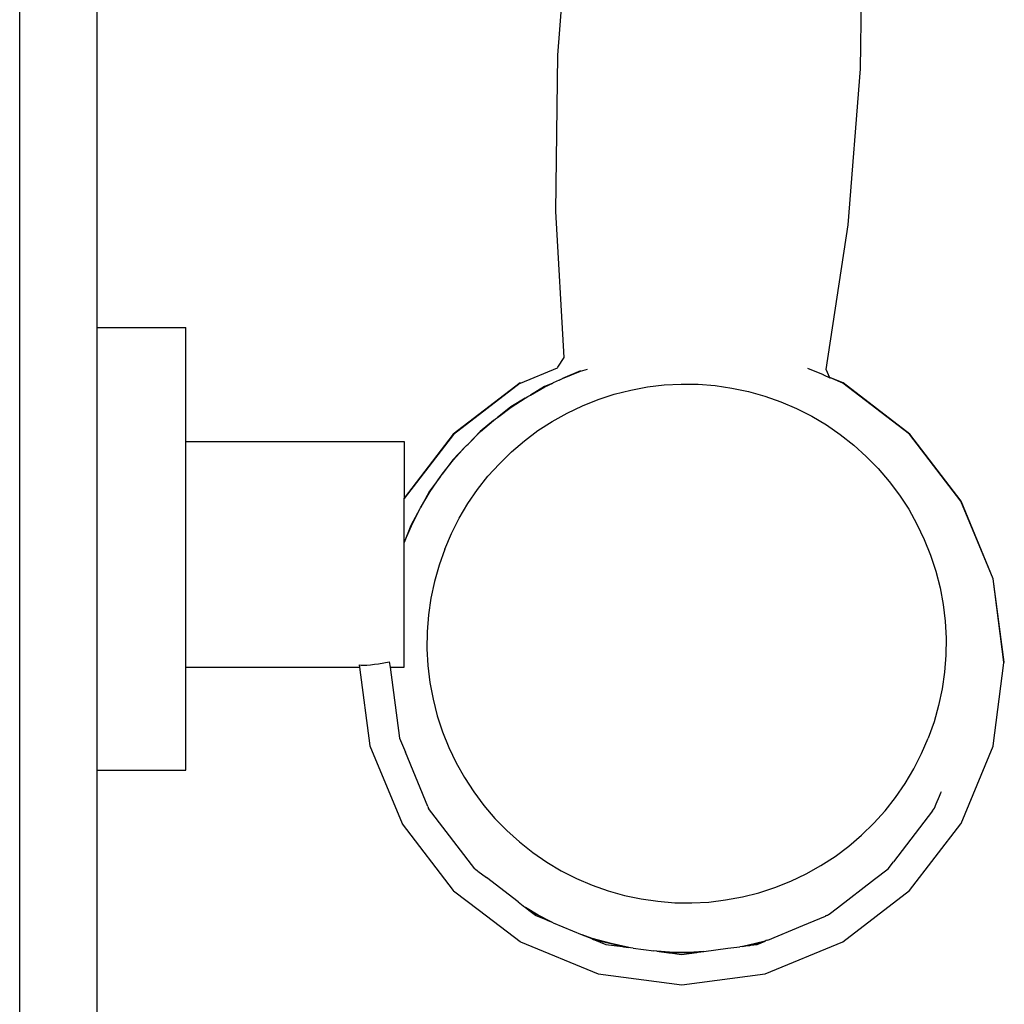
# Model space of a CAD drawing. Units: metres. Extents: x 1.44 to 3.56, y 1.68 to 2.72.
# Drawn here: x 1.95 to 2.08, y 1.89 to 2.02 of the extents above; entities that cross this region are included whole.
import ezdxf

# ---------------------------------------------------------------- set-up
doc = ezdxf.new("R2010")
doc.units = ezdxf.units.M
doc.layers.add('Edges', color=7, linetype='Continuous')

# ---------------------------------------------------------------- blocks, each defined once
blk = doc.blocks.new('Salon Trolley pl')
at = {"layer": 'Edges'}
for p, q in [((1.61253, 1.37964), (1.61253, 1.20542)), ((1.60253, 0.97964), (1.60253, 1.36964)), ((1.71173, 1.23902), (1.71195, 1.25582)), ((1.67242, 1.24081), (1.673, 1.24808)), ((1.67215, 1.2205), (1.67242, 1.24081)), ((1.71011, 1.21877), (1.71173, 1.23902)), ((1.67323, 1.2015), (1.67215, 1.2205)), ((1.70727, 1.19995), (1.71011, 1.21877)), ((1.61253, 1.20542), (1.6241, 1.20542)), ((1.61253, 1.20542), (1.61253, 1.14792)), ((1.6241, 1.19059), (1.6241, 1.20542)), ((1.67243, 1.20025), (1.67323, 1.2015)), ((1.66758, 1.1982), (1.67239, 1.20019)), ((1.67239, 1.20019), (1.67243, 1.20025)), ((1.67535, 1.19979), (1.67302, 1.19879)), ((1.67302, 1.19879), (1.67538, 1.19973)), ((1.67538, 1.19973), (1.67626, 1.20002)), ((1.7069, 1.19926), (1.70487, 1.20009)), ((1.70776, 1.1989), (1.70727, 1.19995)), ((1.6726, 1.19859), (1.6718, 1.19824)), ((1.6726, 1.19859), (1.67302, 1.19879)), ((1.70698, 1.19924), (1.70689, 1.19928)), ((1.7069, 1.19926), (1.70776, 1.1989)), ((1.70781, 1.19887), (1.70776, 1.1989)), ((1.70943, 1.1982), (1.70781, 1.19887)), ((1.70946, 1.19822), (1.70781, 1.19887)), ((1.70785, 1.19879), (1.70781, 1.19887)), ((1.66751, 1.19821), (1.65883, 1.19156)), ((1.66752, 1.19817), (1.65885, 1.19152)), ((1.66758, 1.1982), (1.66751, 1.19821)), ((1.66758, 1.1982), (1.66752, 1.19817)), ((1.67067, 1.19775), (1.66885, 1.19665)), ((1.66885, 1.19665), (1.67072, 1.19769)), ((1.67177, 1.19819), (1.67067, 1.19775)), ((1.67072, 1.19769), (1.67177, 1.19819)), ((1.67177, 1.19819), (1.6718, 1.19824)), ((1.67975, 1.19675), (1.68188, 1.19729)), ((1.68188, 1.19729), (1.68405, 1.19769)), ((1.68405, 1.19769), (1.68624, 1.19795)), ((1.68624, 1.19795), (1.68845, 1.19807)), ((1.68845, 1.19807), (1.69065, 1.19804)), ((1.69065, 1.19804), (1.69285, 1.19787)), ((1.69285, 1.19787), (1.69503, 1.19755)), ((1.69503, 1.19755), (1.69719, 1.19709)), ((1.69719, 1.19709), (1.69931, 1.1965)), ((1.7181, 1.19155), (1.70943, 1.1982)), ((1.71813, 1.19156), (1.70946, 1.19822)), ((1.66816, 1.19623), (1.66631, 1.19511)), ((1.66636, 1.19506), (1.66816, 1.19623)), ((1.66816, 1.19623), (1.6685, 1.19645)), ((1.6685, 1.19645), (1.66885, 1.19665)), ((1.6756, 1.19525), (1.67765, 1.19607)), ((1.67765, 1.19607), (1.67975, 1.19675)), ((1.69931, 1.1965), (1.70139, 1.19576)), ((1.70139, 1.19576), (1.70342, 1.19489)), ((1.66631, 1.19511), (1.66459, 1.19374)), ((1.66459, 1.19374), (1.66636, 1.19506)), ((1.67361, 1.1943), (1.6756, 1.19525)), ((1.70342, 1.19489), (1.70539, 1.19389)), ((1.66407, 1.19332), (1.66232, 1.19193)), ((1.66239, 1.19189), (1.66407, 1.19332)), ((1.66407, 1.19332), (1.66432, 1.19354)), ((1.66432, 1.19354), (1.66459, 1.19374)), ((1.66984, 1.19202), (1.67169, 1.19322)), ((1.67169, 1.19322), (1.67361, 1.1943)), ((1.70539, 1.19389), (1.70729, 1.19276)), ((1.66232, 1.19193), (1.66075, 1.19028)), ((1.66075, 1.19028), (1.66239, 1.19189)), ((1.66807, 1.1907), (1.66984, 1.19202)), ((1.70729, 1.19276), (1.7091, 1.19152)), ((1.65883, 1.19156), (1.65246, 1.18326)), ((1.65885, 1.19152), (1.65246, 1.18322)), ((1.65885, 1.19152), (1.65246, 1.18326)), ((1.66639, 1.18927), (1.66807, 1.1907)), ((1.7091, 1.19152), (1.71084, 1.19015)), ((1.72476, 1.18288), (1.7181, 1.19155)), ((1.72479, 1.18288), (1.71813, 1.19156)), ((1.6241, 1.19059), (1.65246, 1.19059)), ((1.6241, 1.1613), (1.6241, 1.19059)), ((1.65246, 1.19059), (1.65246, 1.18326)), ((1.6604, 1.18992), (1.65879, 1.18825)), ((1.65886, 1.18822), (1.6604, 1.18992)), ((1.6604, 1.18992), (1.66057, 1.19011)), ((1.66057, 1.19011), (1.66075, 1.19028)), ((1.71084, 1.19015), (1.71248, 1.18868)), ((1.65879, 1.18825), (1.65739, 1.18635)), ((1.65739, 1.18635), (1.65886, 1.18822)), ((1.66482, 1.18773), (1.66639, 1.18927)), ((1.71248, 1.18868), (1.71402, 1.1871)), ((1.66334, 1.18609), (1.66482, 1.18773)), ((1.71402, 1.1871), (1.71545, 1.18542)), ((1.65719, 1.18608), (1.65577, 1.18414)), ((1.65585, 1.18412), (1.65719, 1.18608)), ((1.65719, 1.18608), (1.65729, 1.18622)), ((1.65729, 1.18622), (1.65739, 1.18635)), ((1.66198, 1.18436), (1.66334, 1.18609)), ((1.66073, 1.18254), (1.66198, 1.18436)), ((1.71545, 1.18542), (1.71677, 1.18366)), ((1.65246, 1.1775), (1.65246, 1.18326)), ((1.65577, 1.18414), (1.65459, 1.182)), ((1.65459, 1.182), (1.65585, 1.18412)), ((1.71677, 1.18366), (1.71798, 1.18181)), ((1.65451, 1.18186), (1.65331, 1.17968)), ((1.65339, 1.17966), (1.65451, 1.18186)), ((1.65451, 1.18186), (1.65455, 1.18193)), ((1.65455, 1.18193), (1.65459, 1.182)), ((1.6596, 1.18065), (1.66073, 1.18254)), ((1.71798, 1.18181), (1.71906, 1.17988)), ((1.72894, 1.17278), (1.72476, 1.18288)), ((1.72897, 1.17278), (1.72479, 1.18288)), ((1.6586, 1.17868), (1.6596, 1.18065)), ((1.65331, 1.17968), (1.65246, 1.1775)), ((1.65246, 1.1775), (1.65339, 1.17966)), ((1.71906, 1.17988), (1.72001, 1.17789)), ((1.65773, 1.17664), (1.6586, 1.17868)), ((1.72001, 1.17789), (1.72083, 1.17585)), ((1.65246, 1.1613), (1.65246, 1.1775)), ((1.65773, 1.17664), (1.65699, 1.17456)), ((1.72083, 1.17585), (1.72151, 1.17375)), ((1.65699, 1.17456), (1.65639, 1.17244)), ((1.72151, 1.17375), (1.72206, 1.17161)), ((1.73036, 1.16195), (1.72894, 1.17278)), ((1.7304, 1.16194), (1.72897, 1.17278)), ((1.65639, 1.17244), (1.65594, 1.17028)), ((1.72206, 1.17161), (1.72246, 1.16945)), ((1.65594, 1.17028), (1.65562, 1.1681)), ((1.72246, 1.16945), (1.72272, 1.16726)), ((1.65562, 1.1681), (1.65545, 1.1659)), ((1.72272, 1.16726), (1.72284, 1.16506)), ((1.65545, 1.1659), (1.65542, 1.1637)), ((1.72284, 1.16506), (1.72281, 1.16285)), ((1.65542, 1.1637), (1.65554, 1.1615)), ((1.72281, 1.16285), (1.72264, 1.16065)), ((1.6241, 1.1613), (1.64665, 1.1613)), ((1.6241, 1.14792), (1.6241, 1.1613)), ((1.64662, 1.16162), (1.64689, 1.16157)), ((1.64662, 1.16162), (1.64665, 1.1613)), ((1.64665, 1.1613), (1.648, 1.15108)), ((1.64689, 1.16157), (1.64721, 1.16156)), ((1.64721, 1.16156), (1.64762, 1.16158)), ((1.64762, 1.16158), (1.64809, 1.16161)), ((1.64809, 1.16161), (1.6486, 1.16167)), ((1.6486, 1.16167), (1.64911, 1.16174)), ((1.64911, 1.16174), (1.65053, 1.162)), ((1.65053, 1.162), (1.65065, 1.1613)), ((1.65065, 1.1613), (1.65246, 1.1613)), ((1.65065, 1.1613), (1.65185, 1.15209)), ((1.65554, 1.1615), (1.6558, 1.15931)), ((1.72897, 1.1511), (1.73036, 1.16188)), ((1.73036, 1.16188), (1.73036, 1.16195)), ((1.73036, 1.16188), (1.7304, 1.16194)), ((1.72264, 1.16065), (1.72232, 1.15847)), ((1.6558, 1.15931), (1.65621, 1.15714)), ((1.72232, 1.15847), (1.72187, 1.15632)), ((1.65621, 1.15714), (1.65675, 1.155)), ((1.72187, 1.15632), (1.72127, 1.15419)), ((1.65675, 1.155), (1.65744, 1.15291)), ((1.72127, 1.15419), (1.72053, 1.1521)), ((1.65744, 1.15291), (1.65825, 1.15086)), ((1.648, 1.15108), (1.65219, 1.14098)), ((1.65185, 1.15209), (1.65262, 1.15026)), ((1.71966, 1.15007), (1.72053, 1.1521)), ((1.72479, 1.141), (1.72894, 1.15105)), ((1.72894, 1.15105), (1.72897, 1.1511)), ((1.65554, 1.1432), (1.65262, 1.15026)), ((1.65825, 1.15086), (1.65921, 1.14887)), ((1.71866, 1.14811), (1.71966, 1.15007)), ((1.65921, 1.14887), (1.66028, 1.14695)), ((1.61253, 1.14792), (1.6241, 1.14792)), ((1.61253, 1.14792), (1.61253, 0.97964)), ((1.71753, 1.14621), (1.71866, 1.14811)), ((1.66028, 1.14695), (1.66149, 1.1451)), ((1.71628, 1.14439), (1.71753, 1.14621)), ((1.66149, 1.1451), (1.66281, 1.14333)), ((1.72199, 1.14455), (1.72217, 1.14496)), ((1.72217, 1.14496), (1.72225, 1.14514)), ((1.66281, 1.14333), (1.66424, 1.14166)), ((1.71492, 1.14266), (1.71628, 1.14439)), ((1.72135, 1.14297), (1.72157, 1.14353)), ((1.72157, 1.14353), (1.72199, 1.14455)), ((1.65554, 1.1432), (1.65564, 1.14294)), ((1.66165, 1.13511), (1.65564, 1.14294)), ((1.71345, 1.14102), (1.71492, 1.14266)), ((1.72107, 1.14262), (1.716, 1.13601)), ((1.72107, 1.14262), (1.72135, 1.14297)), ((1.65219, 1.14098), (1.65221, 1.14094)), ((1.65221, 1.14094), (1.65884, 1.13231)), ((1.66424, 1.14166), (1.66578, 1.14008)), ((1.71187, 1.13948), (1.71345, 1.14102)), ((1.7181, 1.13229), (1.72476, 1.14096)), ((1.72476, 1.14096), (1.72479, 1.141)), ((1.66578, 1.14008), (1.66742, 1.1386)), ((1.71019, 1.13805), (1.71187, 1.13948)), ((1.66742, 1.1386), (1.66916, 1.13724)), ((1.66916, 1.13724), (1.67098, 1.13599)), ((1.70842, 1.13673), (1.71019, 1.13805)), ((1.67098, 1.13599), (1.67287, 1.13486)), ((1.70658, 1.13553), (1.70842, 1.13673)), ((1.71532, 1.1351), (1.716, 1.13601)), ((1.66165, 1.13511), (1.66168, 1.13508)), ((1.66169, 1.13511), (1.66165, 1.13511)), ((1.66168, 1.13508), (1.6617, 1.13507)), ((1.6617, 1.13507), (1.66169, 1.13511)), ((1.6617, 1.13507), (1.66177, 1.13501)), ((1.66177, 1.13501), (1.66192, 1.1349)), ((1.66202, 1.13482), (1.66192, 1.1349)), ((1.66202, 1.13482), (1.66314, 1.13397)), ((1.67287, 1.13486), (1.67484, 1.13386)), ((1.70266, 1.13351), (1.70465, 1.13445)), ((1.70465, 1.13445), (1.70658, 1.13553)), ((1.71353, 1.13375), (1.71532, 1.1351)), ((1.66725, 1.13081), (1.66314, 1.13397)), ((1.67484, 1.13386), (1.67687, 1.13299)), ((1.70061, 1.13269), (1.70266, 1.13351)), ((1.70872, 1.13006), (1.71353, 1.13375)), ((1.65884, 1.13231), (1.65888, 1.13227)), ((1.65888, 1.13227), (1.66226, 1.12969)), ((1.67687, 1.13299), (1.67895, 1.13226)), ((1.67895, 1.13226), (1.68107, 1.13166)), ((1.69638, 1.13146), (1.69852, 1.13201)), ((1.69852, 1.13201), (1.70061, 1.13269)), ((1.70943, 1.12563), (1.7181, 1.13229)), ((1.66725, 1.13081), (1.66813, 1.13012)), ((1.68107, 1.13166), (1.68323, 1.1312)), ((1.68323, 1.1312), (1.68541, 1.13089)), ((1.68541, 1.13089), (1.68761, 1.13071)), ((1.68761, 1.13071), (1.68982, 1.13069)), ((1.68982, 1.13069), (1.69202, 1.1308)), ((1.69202, 1.1308), (1.69421, 1.13106)), ((1.69421, 1.13106), (1.69638, 1.13146)), ((1.66226, 1.12969), (1.66751, 1.12566)), ((1.6682, 1.13008), (1.66813, 1.13012)), ((1.6682, 1.13008), (1.6686, 1.12977)), ((1.66988, 1.12909), (1.6682, 1.13008)), ((1.6686, 1.12977), (1.66865, 1.12974)), ((1.66865, 1.12974), (1.6695, 1.12909)), ((1.66865, 1.12974), (1.66988, 1.12909)), ((1.70764, 1.12921), (1.70872, 1.13006)), ((1.6695, 1.12909), (1.66954, 1.12904)), ((1.66954, 1.12904), (1.67085, 1.12853)), ((1.67154, 1.12824), (1.66988, 1.12909)), ((1.66988, 1.12909), (1.67085, 1.12853)), ((1.67085, 1.12853), (1.67105, 1.12842)), ((1.67105, 1.12842), (1.67154, 1.12824)), ((1.67183, 1.12809), (1.67154, 1.12824)), ((1.67183, 1.12809), (1.67556, 1.12655)), ((1.70422, 1.12775), (1.70571, 1.12836)), ((1.70571, 1.12836), (1.70719, 1.12896)), ((1.70731, 1.12903), (1.70719, 1.12896)), ((1.70731, 1.12903), (1.70745, 1.12907)), ((1.70745, 1.12907), (1.70755, 1.12916)), ((1.70755, 1.12916), (1.70764, 1.12921)), ((1.69969, 1.12585), (1.70422, 1.12775)), ((1.66751, 1.12566), (1.66757, 1.12563)), ((1.66757, 1.12563), (1.67767, 1.12145)), ((1.67559, 1.12654), (1.67556, 1.12655)), ((1.67689, 1.12608), (1.67559, 1.12654)), ((1.67559, 1.12654), (1.67685, 1.12604)), ((1.67685, 1.12604), (1.67706, 1.12593)), ((1.67934, 1.12539), (1.67689, 1.12608)), ((1.67706, 1.12593), (1.67719, 1.1259)), ((1.67719, 1.1259), (1.67864, 1.12528)), ((1.67719, 1.1259), (1.67934, 1.12539)), ((1.68163, 1.1249), (1.67934, 1.12539)), ((1.67934, 1.12539), (1.6808, 1.12501)), ((1.69935, 1.12573), (1.69702, 1.12516)), ((1.69747, 1.12519), (1.69935, 1.12573)), ((1.6983, 1.12528), (1.69935, 1.12573)), ((1.69934, 1.12145), (1.70943, 1.12563)), ((1.69949, 1.12579), (1.69935, 1.12573)), ((1.69969, 1.12585), (1.69949, 1.12579)), ((1.67864, 1.12528), (1.6808, 1.12501)), ((1.6808, 1.12501), (1.68094, 1.12497)), ((1.68094, 1.12497), (1.68163, 1.1249)), ((1.68184, 1.12486), (1.68163, 1.1249)), ((1.68218, 1.12481), (1.68184, 1.12486)), ((1.68218, 1.12481), (1.6849, 1.12445)), ((1.68529, 1.12442), (1.6849, 1.12445)), ((1.68529, 1.12442), (1.68685, 1.12419)), ((1.6869, 1.12429), (1.68529, 1.12442)), ((1.68685, 1.12419), (1.68689, 1.12421)), ((1.68689, 1.12421), (1.68702, 1.12419)), ((1.68944, 1.12426), (1.6869, 1.12429)), ((1.68702, 1.12419), (1.68944, 1.12426)), ((1.68702, 1.12419), (1.68847, 1.12398)), ((1.68847, 1.12398), (1.69046, 1.12426)), ((1.69138, 1.12436), (1.68944, 1.12426)), ((1.68944, 1.12426), (1.69046, 1.12426)), ((1.69046, 1.12426), (1.69063, 1.12427)), ((1.69063, 1.12427), (1.69138, 1.12436)), ((1.69138, 1.12436), (1.69451, 1.1248)), ((1.69451, 1.1248), (1.69604, 1.12498)), ((1.69639, 1.12504), (1.69604, 1.12498)), ((1.69702, 1.12516), (1.69639, 1.12504)), ((1.69639, 1.12504), (1.69704, 1.12513)), ((1.69704, 1.12513), (1.69735, 1.12515)), ((1.69735, 1.12515), (1.69747, 1.12519)), ((1.69747, 1.12519), (1.6983, 1.12528)), ((1.67767, 1.12145), (1.6885, 1.12002)), ((1.6885, 1.12002), (1.69934, 1.12145))]:
    blk.add_line(p, q, dxfattribs=at)

msp = doc.modelspace()

# ---------------------------------------------------------------- block references
msp.add_blockref('Salon Trolley pl', (0.3506, 0.7728))

doc.saveas('drawing.dxf')
